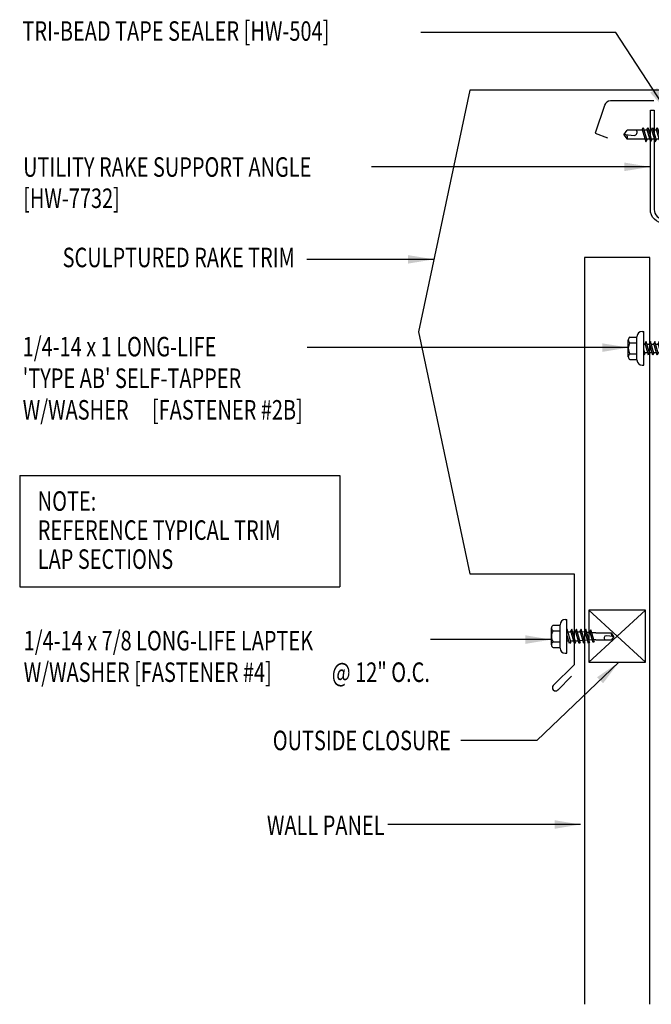
# Model space of a CAD drawing. Units: inches. Extents: x 5.3 to 41.5, y 13.3 to 39.4.
# Drawn here: x 5.3 to 17.4, y 13.3 to 32.2 of the extents above; entities that cross this region are included whole.
import ezdxf
from ezdxf.enums import TextEntityAlignment as Align

# ---------------------------------------------------------------- set-up
doc = ezdxf.new("R2010")
doc.units = ezdxf.units.IN
doc.header["$MEASUREMENT"] = 0
for name, color, linetype in [('CLO', 3, 'Continuous'), ('FASTENER', 9, 'Continuous'), ('PANEL', 11, 'Continuous'), ('STLA', 10, 'Continuous'), ('TEXT', 2, 'Continuous'), ('TRIM', 6, 'Continuous')]:
    doc.layers.add(name, color=color, linetype=linetype)
doc.styles.add('TEXT1', font='ROMANS.shx', dxfattribs={"width": 0.75, "height": 0.375})
doc.dimstyles.new('DETAIL$7', dxfattribs={"dimscale": 4, "dimtxt": 0.375, "dimasz": 0.125, "dimexe": 0.0625, "dimexo": 0.125, "dimgap": 0.0625, "dimtad": 1, "dimdec": 4, "dimzin": 3, "dimdsep": 46, "dimlunit": 4, "dimtxsty": 'TEXT1', "dimblk": 'ARCHTICK', "dimcen": 0.0625, "dimclrd": 7, "dimclre": 7, "dimclrt": 2, "dimadec": 0, "dimazin": 0, "dimtfac": 0.59375, "dimtdec": 4, "dimtmove": 2, "dimatfit": 3, "dimfxl": 0, "dimfrac": 2, "dimtolj": 1, "dimtzin": 3, "dimarcsym": 0})

# ---------------------------------------------------------------- blocks, each defined once
blk = doc.blocks.new('MB_DW3')
at = {"layer": 'FASTENER'}
for p, q in [((-0.215, 0.305), (-0.215, 0.171)), ((-0.161, 0.337), (0.161, 0.337)), ((-0.107, 0.305), (-0.107, 0.171)), ((0.107, 0.305), (0.107, 0.171)), ((0.215, 0.305), (0.215, 0.171)), ((-0.324, 0.071), (-0.324, 0.037)), ((-0.324, 0.037), (0.324, 0.037)), ((-0.224, 0.171), (0.215, 0.171)), ((-0.139, -0.016), (0.046, 0.037)), ((-0.104, -0.036), (0.139, 0.033)), ((-0.086, 0.037), (0.086, 0.037)), ((-0.086, 0.037), (-0.086, -0.001)), ((0.086, 0.037), (0.133, 0.037)), ((0.086, 0.018), (0.086, -0.042)), ((0.139, 0.033), (0.133, 0.037)), ((0.324, 0.071), (0.324, 0.037)), ((-0.104, -0.036), (-0.139, -0.016)), ((-0.139, -0.107), (0.104, -0.038)), ((-0.104, -0.127), (-0.139, -0.107)), ((-0.139, -0.198), (0.104, -0.128)), ((-0.104, -0.127), (0.139, -0.058)), ((-0.104, -0.218), (0.139, -0.149)), ((-0.086, -0.031), (-0.086, -0.092)), ((-0.086, -0.122), (-0.086, -0.183)), ((0.086, -0.073), (0.086, -0.133)), ((0.086, -0.164), (0.086, -0.224)), ((0.139, -0.058), (0.104, -0.038)), ((0.139, -0.149), (0.104, -0.128)), ((-0.104, -0.218), (-0.139, -0.198)), ((-0.139, -0.289), (0.104, -0.219)), ((-0.104, -0.309), (-0.139, -0.289)), ((-0.139, -0.38), (0.104, -0.31)), ((-0.104, -0.309), (0.139, -0.239)), ((-0.104, -0.4), (0.139, -0.33)), ((-0.086, -0.213), (-0.086, -0.274)), ((-0.086, -0.304), (-0.086, -0.364)), ((0.086, -0.255), (0.086, -0.315)), ((0.086, -0.345), (0.086, -0.406)), ((0.139, -0.239), (0.104, -0.219)), ((0.139, -0.33), (0.104, -0.31)), ((-0.104, -0.4), (-0.139, -0.38)), ((-0.139, -0.47), (0.104, -0.401)), ((-0.104, -0.491), (-0.139, -0.47)), ((-0.139, -0.561), (0.104, -0.492)), ((-0.104, -0.581), (-0.139, -0.561)), ((-0.104, -0.491), (0.139, -0.421)), ((-0.104, -0.581), (0.139, -0.512)), ((-0.086, -0.395), (-0.086, -0.455)), ((-0.086, -0.486), (-0.086, -0.546)), ((0.086, -0.436), (0.086, -0.497)), ((0.086, -0.527), (0.086, -0.588)), ((0.139, -0.421), (0.104, -0.401)), ((0.139, -0.512), (0.104, -0.492)), ((-0.139, -0.652), (0.104, -0.583)), ((-0.104, -0.672), (-0.139, -0.652)), ((-0.139, -0.743), (0.104, -0.674)), ((-0.104, -0.763), (-0.139, -0.743)), ((-0.104, -0.672), (0.139, -0.603)), ((-0.104, -0.763), (0.139, -0.694)), ((-0.086, -0.577), (-0.086, -0.637)), ((-0.086, -0.667), (-0.086, -0.728)), ((0.086, -0.618), (0.086, -0.679)), ((0.086, -0.709), (0.086, -1.05)), ((0.139, -0.603), (0.104, -0.583)), ((0.139, -0.694), (0.104, -0.674)), ((-0.086, -0.758), (-0.086, -1.05)), ((-0.002, -1.095), (0.014, -0.909)), ((0, -1.111), (-0.086, -1.05)), ((0, -1.111), (0.086, -1.05))]:
    blk.add_line(p, q, dxfattribs=at)
for centre, radius, start, end in [((-0.161, 0.274), 0.0628, 29.8754, 150.1246), ((0, 0.141), 0.196, 56.9974, 123.0026), ((0.161, 0.274), 0.0628, 29.8754, 150.1246), ((-0.224, 0.071), 0.1, 90, 180), ((0.224, 0.071), 0.1, 0, 90), ((-0.046, -0.921), 0.0615, 11.1445, 130.906), ((0.054, -1.097), 0.0563, 55.4585, 194.8454)]:
    blk.add_arc(centre, radius, start, end, dxfattribs=at)
blk = doc.blocks.new('MB_DW4')
at = {"layer": 'FASTENER'}
for p, q in [((-0.217, 0.305), (-0.217, 0.171)), ((-0.163, 0.337), (0.159, 0.337)), ((-0.108, 0.305), (-0.108, 0.171)), ((0.105, 0.305), (0.105, 0.171)), ((0.214, 0.305), (0.214, 0.171)), ((-0.326, 0.071), (-0.326, 0.037)), ((-0.326, 0.037), (0.322, 0.037)), ((-0.226, 0.171), (0.214, 0.171)), ((-0.141, -0.014), (0.037, 0.037)), ((-0.105, -0.034), (0.137, 0.035)), ((-0.088, 0.037), (-0.088, 0.001)), ((-0.088, 0.037), (0.085, 0.037)), ((0.085, 0.037), (0.134, 0.037)), ((0.085, 0.02), (0.085, -0.041)), ((0.137, 0.035), (0.134, 0.037)), ((0.322, 0.071), (0.322, 0.037)), ((-0.105, -0.034), (-0.141, -0.014)), ((-0.141, -0.105), (0.102, -0.036)), ((-0.105, -0.125), (-0.141, -0.105)), ((-0.141, -0.196), (0.102, -0.127)), ((-0.105, -0.125), (0.137, -0.056)), ((-0.105, -0.216), (0.137, -0.147)), ((-0.088, -0.029), (-0.088, -0.09)), ((-0.088, -0.12), (-0.088, -0.181)), ((0.085, -0.071), (0.085, -0.131)), ((0.085, -0.162), (0.085, -0.211)), ((0.137, -0.056), (0.102, -0.036)), ((0.137, -0.147), (0.102, -0.127)), ((-0.105, -0.216), (-0.141, -0.196)), ((-0.141, -0.287), (0.102, -0.217)), ((-0.105, -0.307), (-0.141, -0.287)), ((-0.141, -0.378), (0.102, -0.308)), ((-0.105, -0.398), (-0.141, -0.378)), ((-0.105, -0.307), (0.137, -0.238)), ((-0.105, -0.398), (0.137, -0.328)), ((-0.084, -0.27), (-0.088, -0.211)), ((-0.078, -0.36), (-0.082, -0.3)), ((0.071, -0.408), (0.075, -0.346)), ((0.077, -0.315), (0.082, -0.253)), ((0.084, -0.223), (0.085, -0.211)), ((0.137, -0.238), (0.102, -0.217)), ((0.137, -0.328), (0.102, -0.308)), ((-0.122, -0.463), (0.089, -0.403)), ((-0.086, -0.483), (-0.122, -0.463)), ((-0.086, -0.483), (0.124, -0.423)), ((-0.071, -0.449), (-0.075, -0.389)), ((-0.066, -0.516), (-0.069, -0.478)), ((-0.066, -0.516), (-0.066, -0.82)), ((0.063, -0.515), (0.068, -0.439)), ((0.063, -0.516), (0.063, -0.82)), ((0.124, -0.423), (0.089, -0.403)), ((-0.003, -0.854), (0.009, -0.714)), ((-0.002, -0.866), (-0.066, -0.82)), ((-0.002, -0.866), (0.063, -0.82))]:
    blk.add_line(p, q, dxfattribs=at)
for centre, radius, start, end in [((-0.163, 0.274), 0.0628, 29.8754, 150.1246), ((-0.002, 0.141), 0.196, 56.9974, 123.0026), ((0.159, 0.274), 0.0628, 29.8754, 150.1246), ((-0.226, 0.071), 0.1, 90, 180), ((0.222, 0.071), 0.1, 0, 90), ((0.073, -0.516), 0.01, 175.9484, 180), ((-0.036, -0.723), 0.0461, 11.1445, 130.906), ((0.039, -0.855), 0.0422, 55.4585, 194.8454)]:
    blk.add_arc(centre, radius, start, end, dxfattribs=at)
blk = doc.blocks.new('FD-F2b')
at = {"layer": 'TEXT', "style": 'TEXT1', "width": 0.75}
for s, p in [('1/4-14 x 1 LONG-LIFE', (0.0047, -0.0408)), ("'TYPE AB' SELF-TAPPER", (0.0047, -0.1926)), ('W/WASHER', (0.0047, -0.3444)), ('[FASTENER #2B]', (0.6255, -0.3444))]:
    blk.add_text(s, height=0.09375, dxfattribs=at).set_placement(p)
blk.add_attdef('(QUANTITY)', (0.0047, -0.4962), '', height=0.0938, dxfattribs=at)
blk = doc.blocks.new('fz6')
at = {"layer": 'FASTENER'}
for p, q in [((-0.215, 0.305), (-0.215, 0.171)), ((-0.161, 0.337), (0.161, 0.337)), ((-0.107, 0.305), (-0.107, 0.171)), ((0.107, 0.305), (0.107, 0.171)), ((0.215, 0.305), (0.215, 0.171)), ((-0.324, 0.071), (-0.324, 0.037)), ((-0.324, 0.037), (0.324, 0.037)), ((-0.224, 0.171), (0.215, 0.171)), ((-0.129, 0.035), (-0.124, 0.037)), ((-0.096, 0.017), (-0.129, 0.035)), ((-0.129, -0.049), (0.096, 0.015)), ((-0.124, 0.037), (-0.08, 0.037)), ((-0.096, 0.017), (-0.025, 0.037)), ((-0.08, 0.037), (0.08, 0.037)), ((-0.08, 0.021), (-0.08, -0.035)), ((0.08, 0.037), (0.08, 0.011)), ((0.129, -0.003), (0.096, 0.015)), ((0.324, 0.071), (0.324, 0.037)), ((-0.096, -0.068), (-0.129, -0.049)), ((-0.129, -0.134), (0.096, -0.069)), ((-0.096, -0.152), (-0.129, -0.134)), ((-0.129, -0.218), (0.096, -0.154)), ((-0.096, -0.068), (0.129, -0.004)), ((-0.096, -0.152), (0.129, -0.088)), ((-0.096, -0.237), (0.129, -0.172)), ((-0.08, -0.063), (-0.08, -0.12)), ((-0.08, -0.148), (-0.08, -0.204)), ((0.08, -0.016), (0.08, -0.074)), ((0.08, -0.102), (0.08, -0.158)), ((0.08, -0.186), (0.08, -0.243)), ((0.129, -0.088), (0.096, -0.069)), ((0.129, -0.172), (0.096, -0.154)), ((-0.096, -0.237), (-0.129, -0.218)), ((-0.129, -0.303), (0.096, -0.238)), ((-0.096, -0.321), (-0.129, -0.303)), ((-0.129, -0.387), (0.096, -0.323)), ((-0.096, -0.321), (0.129, -0.257)), ((-0.096, -0.406), (0.129, -0.341)), ((-0.08, -0.232), (-0.08, -0.288)), ((-0.08, -0.317), (-0.08, -0.373)), ((0.08, -0.27), (0.08, -0.327)), ((0.08, -0.355), (0.08, -0.412)), ((0.129, -0.257), (0.096, -0.238)), ((0.129, -0.341), (0.096, -0.323)), ((-0.096, -0.406), (-0.129, -0.387)), ((-0.129, -0.471), (0.096, -0.407)), ((-0.096, -0.49), (-0.129, -0.471)), ((-0.129, -0.556), (0.096, -0.491)), ((-0.096, -0.575), (-0.129, -0.556)), ((-0.096, -0.49), (0.129, -0.426)), ((-0.096, -0.575), (0.129, -0.51)), ((-0.08, -0.401), (-0.08, -0.457)), ((-0.08, -0.485), (-0.08, -0.542)), ((0.08, -0.44), (0.08, -0.496)), ((0.08, -0.524), (0.08, -0.58)), ((0.129, -0.426), (0.096, -0.407)), ((0.129, -0.51), (0.096, -0.491)), ((-0.129, -0.64), (0.096, -0.576)), ((-0.096, -0.659), (-0.129, -0.64)), ((-0.121, -0.722), (0.092, -0.662)), ((-0.088, -0.741), (-0.121, -0.722)), ((-0.096, -0.659), (0.129, -0.595)), ((-0.095, -0.799), (0.071, -0.752)), ((-0.088, -0.741), (0.125, -0.68)), ((-0.08, -0.57), (-0.08, -0.626)), ((0.104, -0.771), (0.071, -0.752)), ((0.125, -0.68), (0.092, -0.662)), ((0.129, -0.595), (0.096, -0.576)), ((-0.061, -0.818), (-0.095, -0.799)), ((-0.063, -0.877), (0.034, -0.847)), ((-0.029, -0.895), (-0.063, -0.877)), ((-0.061, -0.818), (0.104, -0.771)), ((-0.029, -0.895), (0.068, -0.866)), ((0.068, -0.866), (0.034, -0.847))]:
    blk.add_line(p, q, dxfattribs=at)
for centre, radius, start, end in [((-0.161, 0.274), 0.0628, 29.8754, 150.1246), ((0, 0.141), 0.196, 56.9974, 123.0026), ((0.161, 0.274), 0.0628, 29.8754, 150.1246), ((-0.224, 0.071), 0.1, 90, 180), ((0.224, 0.071), 0.1, 0, 90), ((0.676, -0.642), 0.757, 180.9696, 185.1765), ((0.676, -0.642), 0.757, 187.255, 191.3837), ((-0.676, -0.642), 0.757, 351.6648, 356.0901), ((-0.676, -0.642), 0.757, 358.2537, 2.5109), ((0.676, -0.642), 0.757, 193.4363, 197.6723), ((0.676, -0.642), 0.757, 199.1495, 206.7351), ((-0.676, -0.642), 0.757, 333.2649, 342.2085), ((-0.676, -0.642), 0.757, 343.5473, 349.3968)]:
    blk.add_arc(centre, radius, start, end, dxfattribs=at)
blk = doc.blocks.new('FD-F4')
at = {"layer": 'TEXT', "style": 'TEXT1', "width": 0.75}
for s, p in [('1/4-14 x 7/8 LONG-LIFE LAPTEK', (0.0047, -0.0408)), ('W/WASHER [FASTENER #4]', (0.0047, -0.1926))]:
    blk.add_text(s, height=0.09375, dxfattribs=at).set_placement(p)
blk.add_attdef('(QUANTITY)', (1.4847, -0.1926), '', height=0.0938, dxfattribs=at)
at = {"layer": 'TEXT', "style": 'TEXT1', "flags": 1}
for tag, p in [('Color', (0.0624, -0.4349)), ('Calc', (0.0624, -0.4349)), ('Opt1', (0.0624, -0.4349)), ('Opt2', (0.0624, -0.4349)), ('Opt3', (0.0624, -0.4349)), ('Multiple', (0.0624, -0.4349)), ('Description', (0.0624, -0.4349)), ('Part', (0.0624, -0.4349)), ('Spare1', (0.0624, -0.6224)), ('Spare2', (0.0624, -0.6224)), ('Spare3', (0.0624, -0.6224)), ('Spare4', (0.0624, -0.6224)), ('Spare5', (0.0624, -0.6224)), ('Spare6', (0.0624, -0.6224)), ('Spare7', (0.0624, -0.6224)), ('Spare8', (0.0624, -0.6224)), ('Spare9', (0.0624, -0.6224)), ('Spare10', (0.0624, -0.6224))]:
    blk.add_attdef(tag, p, '', height=0.0938, dxfattribs=at)
blk = doc.blocks.new('A$C30686E82')
for p, q in [((-2.715, 0.761), (3.437, 0.761)), ((-2.715, 0.761), (-2.715, -1.379)), ((3.437, 0.761), (3.437, -1.379)), ((-2.715, -1.379), (3.437, -1.379))]:
    blk.add_line(p, q)
at = {"layer": 'TEXT', "style": 'TEXT1', "width": 0.75}
for s, p in [('NOTE:', (-2.368, 0.081)), ('REFERENCE TYPICAL TRIM', (-2.368, -0.477)), ('LAP SECTIONS', (-2.368, -1.035))]:
    blk.add_text(s, height=0.375, dxfattribs=at).set_placement(p)
blk = doc.blocks.new('_ArchTick')
at = {"color": 0, "linetype": 'ByBlock', "const_width": 0.15}
blk.add_lwpolyline([(-0.5, -0.5), (0.5, 0.5)], dxfattribs=at)

msp = doc.modelspace()

# ---------------------------------------------------------------- linework, layer by layer
at = {"layer": 'CLO'}
for p, q in [((16.226, 20.883), (17.312, 19.883)), ((16.226, 19.883), (17.312, 20.883))]:
    msp.add_line(p, q, dxfattribs=at)
at = {"layer": 'CLO', "linetype": 'Continuous'}
msp.add_lwpolyline([(17.312, 20.883), (16.226, 20.883), (16.226, 19.883), (17.312, 19.883)], close=True, dxfattribs=at)
at = {"layer": 'PANEL'}
for p, q in [((17.473, 30.675), (16.642, 30.675)), ((16.523, 30.588), (16.348, 30.051)), ((16.348, 30.051), (16.583, 29.965))]:
    msp.add_line(p, q, dxfattribs=at)
msp.add_lwpolyline([(17.393, 13.31), (17.393, 27.661), (16.143, 27.661), (16.143, 13.31)], dxfattribs=at)
msp.add_arc((16.642, 30.55), 0.125, 90, 162, dxfattribs=at)
at = {"layer": 'STLA'}
msp.add_lwpolyline([(21.281, 28.4), (21.281, 28.325), (17.668, 28.325, -0.414214), (17.406, 28.587), (17.406, 30.497), (17.48, 30.497), (17.48, 28.587, 0.414214), (17.668, 28.4)], format="xyb", close=True, dxfattribs=at)
at = {"layer": 'TRIM'}
for p, q in [((13.939, 30.88), (12.951, 26.233)), ((21.939, 30.88), (13.939, 30.88)), ((12.951, 26.233), (13.939, 21.587)), ((13.939, 21.587), (15.939, 21.587)), ((15.939, 21.587), (15.939, 19.837)), ((15.939, 19.837), (15.541, 19.44)), ((15.63, 19.351), (15.892, 19.614))]:
    msp.add_line(p, q, dxfattribs=at)
msp.add_arc((15.585, 19.396), 0.0625, 135, 315, dxfattribs=at)

# ---------------------------------------------------------------- block references
msp.add_blockref('A$C30686E82', (8.002, 22.714))
at = {"layer": 'FASTENER'}
for name, p, rotation in [('MB_DW3', (18.01, 30.023), 270), ('fz6', (17.319, 25.918), 90), ('MB_DW4', (15.841, 20.384), 90.00000000000001)]:
    msp.add_blockref(name, p, dxfattribs=dict(at, rotation=rotation))
at = {"layer": 'TEXT', "xscale": 4, "yscale": 4, "zscale": 4}
msp.add_blockref('FD-F2b', (5.326, 25.926), dxfattribs=at)
msp.add_blockref('FD-F4', (5.345, 20.276), dxfattribs=at).add_auto_attribs({'(QUANTITY)': '@ 12" O.C.'})

# ---------------------------------------------------------------- texts
at = {"layer": 'TEXT', "style": 'TEXT1', "width": 0.75}
for s, p in [('TRI-BEAD TAPE SEALER [HW-504]', (5.34, 31.829)), ('UTILITY RAKE SUPPORT ANGLE', (5.352, 29.215)), ('[HW-7732]', (5.352, 28.615))]:
    msp.add_text(s, height=0.375, dxfattribs=at).set_placement(p)
for s, p in [('SCULPTURED RAKE TRIM', (10.574, 27.477)), ('OUTSIDE CLOSURE', (13.572, 18.194)), ('WALL PANEL', (12.298, 16.563))]:
    msp.add_text(s, height=0.375, dxfattribs=at).set_placement(p, align=Align.RIGHT)

# ---------------------------------------------------------------- leaders
for points in [[(17.743, 30.458), (16.745, 31.991), (12.996, 31.991)], [(17.406, 29.406), (13.01, 29.406), (12.046, 29.406)], [(13.247, 27.628), (11.853, 27.628), (10.807, 27.628)], [(16.983, 25.932), (12.427, 25.932), (10.809, 25.932)], [(15.505, 20.32), (13.577, 20.32), (13.184, 20.32)], [(16.802, 19.883), (15.223, 18.382), (13.763, 18.382)], [(16.064, 16.766), (12.648, 16.766), (12.359, 16.766)]]:
    msp.add_leader(points, dimstyle='DETAIL$7')

doc.saveas('drawing.dxf')
